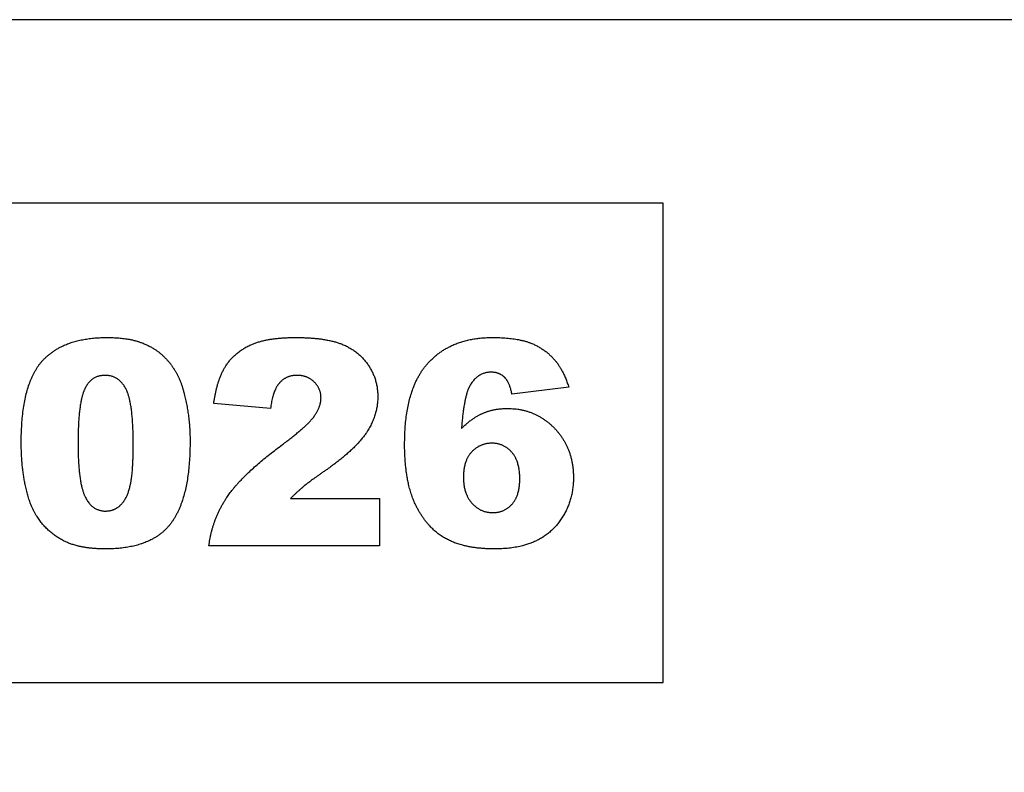
# Model space of a CAD drawing. Units: millimetres. Extents: x -3311 to 3689, y -7396 to 3954.
# Drawn here: x -2943 to -2467, y -1312 to -948 of the extents above; entities that cross this region are included whole.
import ezdxf

# ---------------------------------------------------------------- set-up
doc = ezdxf.new("R2010")
doc.units = ezdxf.units.MM
doc.header["$MEASUREMENT"] = 0
doc.layers.add('Default', color=7, linetype='Continuous', true_color=0x000000)

msp = doc.modelspace()

# ---------------------------------------------------------------- linework, layer by layer
at = {"layer": 'Default'}
for p, q in [((-2677.738, -1125.965), (-2705.219, -1129.412)), ((-2822.013, -1136.282), (-2849.494, -1133.897)), ((-2812.292, -1179.794), (-2769.341, -1179.794)), ((-2769.341, -1179.794), (-2769.341, -1202.694)), ((-2769.341, -1202.694), (-2851.784, -1202.694))]:
    msp.add_line(p, q, dxfattribs=at)
for points in [[(-3310.627, -1676.465), (-1627.155, -1676.465), (-1627.155, -948.155), (-3310.627, -948.155)], [(-3221.923, -1268.787), (-2631.951, -1268.787), (-2631.951, -1036.859), (-3221.923, -1036.859)]]:
    msp.add_lwpolyline(points, close=True, dxfattribs=at)
for points in [[(-2932.36, -1113.196), (-2922.097, -1101.931), (-2901.104, -1101.931)], [(-2901.104, -1101.931), (-2891.014, -1101.931), (-2884.537, -1104.394)], [(-2884.537, -1104.394), (-2878.06, -1106.857), (-2873.969, -1110.805)], [(-2831.46, -1105.45), (-2823.635, -1101.931), (-2809.799, -1101.931)], [(-2809.799, -1101.931), (-2795.355, -1101.931), (-2787.328, -1105.211)], [(-2787.328, -1105.211), (-2779.301, -1108.491), (-2774.703, -1115.29)], [(-2745.862, -1114.377), (-2734.597, -1101.931), (-2714.63, -1101.931)], [(-2714.63, -1101.931), (-2702.834, -1101.931), (-2695.987, -1104.674)], [(-2695.987, -1104.674), (-2689.141, -1107.418), (-2684.621, -1112.695)], [(-2843.584, -1115.558), (-2839.284, -1108.968), (-2831.46, -1105.45)], [(-2942.624, -1152.67), (-2942.624, -1124.462), (-2932.36, -1113.196)], [(-2873.969, -1110.805), (-2869.878, -1114.753), (-2867.522, -1119.106)], [(-2757.128, -1153.613), (-2757.128, -1126.824), (-2745.862, -1114.377)], [(-2684.621, -1112.695), (-2680.1, -1117.973), (-2677.738, -1125.965)], [(-2867.522, -1119.106), (-2865.167, -1123.46), (-2863.736, -1129.257)], [(-2849.494, -1133.897), (-2847.884, -1122.148), (-2843.584, -1115.558)], [(-2774.703, -1115.29), (-2770.105, -1122.088), (-2770.105, -1130.533)], [(-2715.155, -1118.725), (-2721.894, -1118.725), (-2725.627, -1125.392)], [(-2708.857, -1121.14), (-2711.41, -1118.725), (-2715.155, -1118.725)], [(-2902.023, -1120.252), (-2908.965, -1120.252), (-2912.054, -1127.211)], [(-2891.825, -1127.074), (-2895.224, -1120.252), (-2902.023, -1120.252)], [(-2817.594, -1123.788), (-2820.88, -1127.325), (-2822.013, -1136.282)], [(-2809.131, -1120.252), (-2814.308, -1120.252), (-2817.594, -1123.788)], [(-2800.872, -1123.466), (-2804.158, -1120.252), (-2809.131, -1120.252)], [(-2797.586, -1131.213), (-2797.586, -1126.68), (-2800.872, -1123.466)], [(-2705.219, -1129.412), (-2706.305, -1123.555), (-2708.857, -1121.14)], [(-2912.054, -1127.211), (-2915.143, -1134.171), (-2915.143, -1152.969)], [(-2888.425, -1153.72), (-2888.425, -1133.897), (-2891.825, -1127.074)], [(-2725.627, -1125.392), (-2728.359, -1130.199), (-2729.647, -1145.943)], [(-2863.736, -1129.257), (-2860.944, -1140.325), (-2860.944, -1152.336)], [(-2800.896, -1140.081), (-2797.586, -1135.411), (-2797.586, -1131.213)], [(-2770.105, -1130.533), (-2770.105, -1139.502), (-2775.395, -1147.673)], [(-2719.425, -1138.65), (-2714.177, -1136.282), (-2707.283, -1136.282)], [(-2707.283, -1136.282), (-2693.924, -1136.282), (-2684.686, -1145.764)], [(-2816.264, -1153.744), (-2804.205, -1144.751), (-2800.896, -1140.081)], [(-2729.647, -1145.943), (-2724.673, -1141.017), (-2719.425, -1138.65)], [(-2775.395, -1147.673), (-2780.684, -1155.843), (-2794.64, -1165.719)], [(-2684.686, -1145.764), (-2675.448, -1155.247), (-2675.448, -1169.81)], [(-2940.614, -1173.621), (-2942.624, -1164.145), (-2942.624, -1152.67)], [(-2860.944, -1152.336), (-2860.944, -1179.257), (-2870.147, -1191.739)], [(-2915.143, -1152.969), (-2915.143, -1171.981), (-2911.744, -1178.941)], [(-2889.904, -1173.615), (-2888.425, -1167.234), (-2888.425, -1153.72)], [(-2843.19, -1179.358), (-2836.016, -1168.427), (-2816.264, -1153.744)], [(-2751.754, -1182.996), (-2757.128, -1171.898), (-2757.128, -1153.613)], [(-2724.709, -1157.334), (-2728.681, -1161.592), (-2728.681, -1169.5)], [(-2714.869, -1153.076), (-2720.737, -1153.076), (-2724.709, -1157.334)], [(-2705.267, -1157.471), (-2709.131, -1153.076), (-2714.869, -1153.076)], [(-2701.402, -1170.24), (-2701.402, -1161.867), (-2705.267, -1157.471)], [(-2794.64, -1165.719), (-2802.929, -1171.468), (-2805.726, -1173.77)], [(-2728.681, -1169.5), (-2728.681, -1177.539), (-2724.536, -1182.101)], [(-2705.13, -1182.543), (-2701.402, -1178.422), (-2701.402, -1170.24)], [(-2675.448, -1169.81), (-2675.448, -1179.638), (-2680.082, -1187.761)], [(-2934.99, -1188.572), (-2938.604, -1183.097), (-2940.614, -1173.621)], [(-2894.508, -1182.948), (-2891.383, -1179.996), (-2889.904, -1173.615)], [(-2805.726, -1173.77), (-2808.523, -1176.072), (-2812.292, -1179.794)], [(-2911.744, -1178.941), (-2908.344, -1185.9), (-2901.892, -1185.9)], [(-2851.784, -1202.694), (-2850.365, -1190.29), (-2843.19, -1179.358)], [(-2901.892, -1185.9), (-2897.633, -1185.9), (-2894.508, -1182.948)], [(-2737.388, -1199.158), (-2746.381, -1194.095), (-2751.754, -1182.996)], [(-2724.536, -1182.101), (-2720.391, -1186.664), (-2714.38, -1186.664)], [(-2714.38, -1186.664), (-2708.857, -1186.664), (-2705.13, -1182.543)], [(-2922.24, -1200.237), (-2930.017, -1196.253), (-2934.99, -1188.572)], [(-2680.082, -1187.761), (-2684.716, -1195.884), (-2692.928, -1200.052)], [(-2870.147, -1191.739), (-2879.349, -1204.221), (-2901.856, -1204.221)], [(-2901.856, -1204.221), (-2914.463, -1204.221), (-2922.24, -1200.237)], [(-2713.521, -1204.221), (-2728.394, -1204.221), (-2737.388, -1199.158)], [(-2692.928, -1200.052), (-2701.14, -1204.221), (-2713.521, -1204.221)]]:
    msp.add_open_spline(points, degree=2, dxfattribs=at)

doc.saveas('drawing.dxf')
